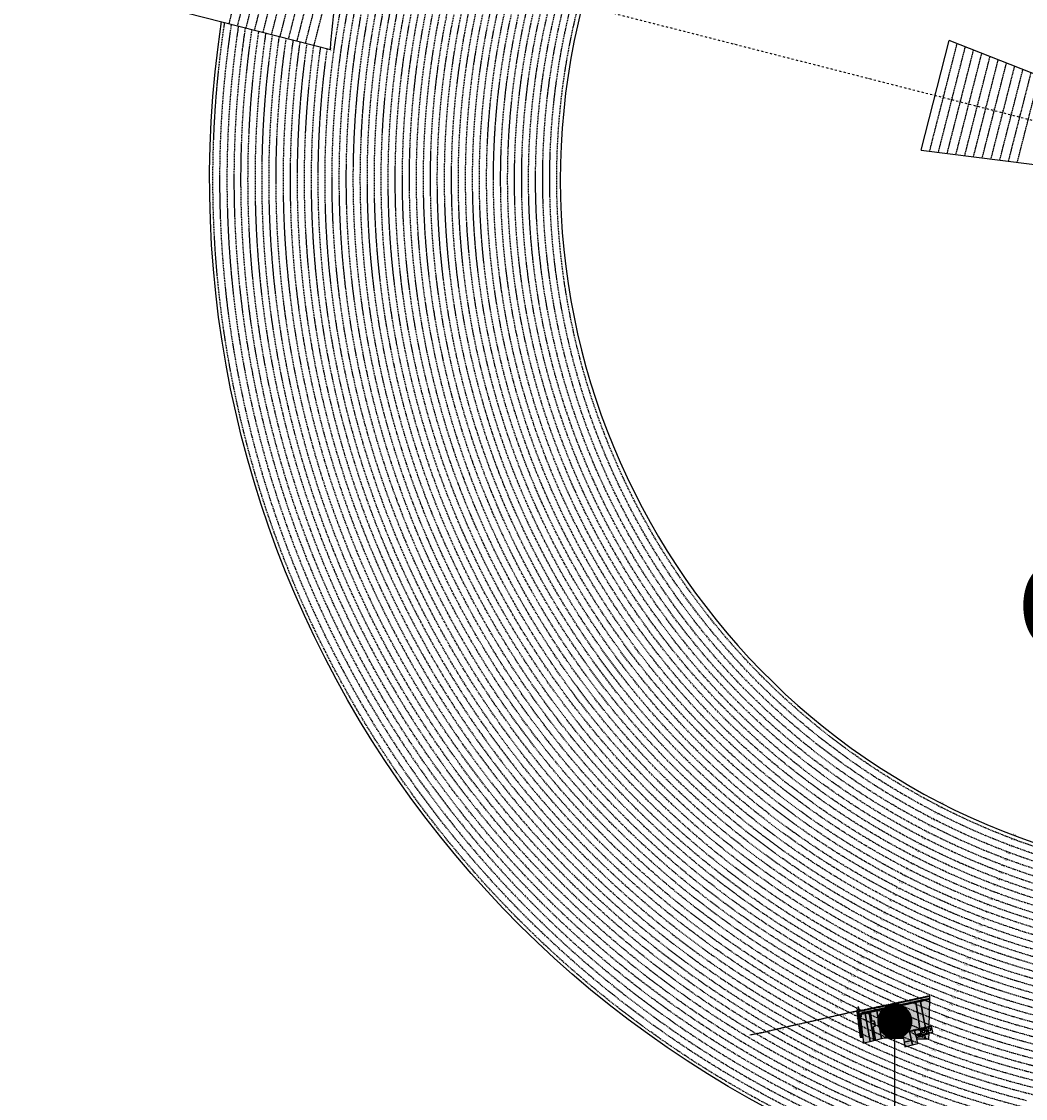
# Model space of a CAD drawing. Extents: x 1538956 to 1571595, y 5042519 to 5072519.
# Drawn here: x 1546623 to 1552347, y 5052524 to 5058662 of the extents above; entities that cross this region are included whole.
import ezdxf
from ezdxf.enums import TextEntityAlignment as Align

# ---------------------------------------------------------------- set-up
doc = ezdxf.new("R2010")
doc.units = 0
doc.header["$LTSCALE"] = 2
doc.header["$MEASUREMENT"] = 0
doc.header["$PDMODE"] = 2
doc.header["$PDSIZE"] = 5
for name, pattern in [('CONTINUA', [0]), ('FRECCETTA', [1, -1]), ('INTERNA', [0]), ('NASCOSTA2', [4.7625, 3.175, -1.5875]), ('PUNTEGGIATA', [0.15, 0.025, -0.125]), ('TRATTEGGIATA5', [0.3, 0.15, -0.15]), ('TRATTO-PUNTO', [0.4, 0.15, -0.125, 0, -0.125]), ('TRATTOPUNTO2', [12.7, 6.35, -3.175, 0, -3.175])]:
    doc.linetypes.add(name, pattern=pattern)
for name, color, linetype in [('base_cat_CONFINE', 92, 'CONTINUA'), ('base_cat_FABBRICATI', 92, 'CONTINUA'), ('base_cat_FIDUCIALI', 92, 'CONTINUA'), ('base_cat_LINEEVARIE', 92, 'CONTINUA'), ('base_cat_PARTICELLE', 92, 'CONTINUA'), ('base_cat_ret_fabbricati', 254, 'CONTINUA'), ('base_cat_ret_foglio', 71, 'Continuous'), ('base_cat_SIMBOLI', 92, 'CONTINUA'), ('base_cat_STRADE', 92, 'CONTINUA'), ('base_cat_TESTI', 9, 'CONTINUA'), ('conica', 8, 'Continuous'), ('decollo', 8, 'Continuous'), ('infrastrutture', 7, 'Continuous'), ('inviluppo', 255, 'Continuous'), ('orizzontale_i', 8, 'Continuous')]:
    doc.layers.add(name, color=color, linetype=linetype)
doc.styles.add('PC01', font='ARIAL.TTF')

# ---------------------------------------------------------------- blocks, each defined once
blk = doc.blocks.new('20', base_point=(5, 5))
at = {"layer": 'base_cat_SIMBOLI'}
blk.add_circle((5, 5), 4, dxfattribs=at)
blk.add_point((5, 5), dxfattribs=at)
blk = doc.blocks.new('9', base_point=(5, 5))
at = {"layer": 'base_cat_SIMBOLI'}
for p, q in [((2, 5), (4, 6)), ((4, 6), (6, 4)), ((6, 4), (8, 5))]:
    blk.add_line(p, q, dxfattribs=at)
blk = doc.blocks.new('4', base_point=(5, 5))
at = {"layer": 'base_cat_SIMBOLI'}
for p, q in [((0, 7), (2, 5)), ((0, 3), (2, 5)), ((2, 5), (8, 5)), ((8, 5), (10, 7)), ((8, 5), (10, 3))]:
    blk.add_line(p, q, dxfattribs=at)

msp = doc.modelspace()

# ---------------------------------------------------------------- hatches: boundary and pattern name
at = {"layer": 'base_cat_ret_fabbricati'}
h = msp.add_hatch(color=256, dxfattribs=at)
h.paths.add_polyline_path([(1551744.5, 5052882.2), (1551748.9, 5052883.4), (1551748.6, 5052884.4), (1551747.5, 5052888.2), (1551746.4, 5052892.2), (1551732.2, 5052888.4), (1551733.7, 5052883.3), (1551738.7, 5052884.6), (1551743.5, 5052885.9), (1551744, 5052884.1)])
h.paths.add_polyline_path([(1551797.2, 5052910.7), (1551796.6, 5052913.4), (1551803.7, 5052915), (1551804.3, 5052912.3), (1551808.4, 5052913.3), (1551807.4, 5052917.6), (1551808.6, 5052917.9), (1551808, 5052920.4), (1551806.9, 5052920.2), (1551805.9, 5052924.4), (1551801.8, 5052923.5), (1551801.6, 5052924.6), (1551792.4, 5052922.6), (1551793.2, 5052918.8), (1551789.7, 5052918), (1551790, 5052916.9), (1551788.8, 5052916.6), (1551789.3, 5052914.6), (1551788, 5052914.3), (1551789.2, 5052908.9)])
h.paths.add_polyline_path([(1551478.8, 5052929.3), (1551481.5, 5052929.7), (1551480.8, 5052934.4), (1551489.6, 5052935.6), (1551485.5, 5052965.8), (1551472.2, 5052964), (1551470.6, 5052963.7), (1551470.7, 5052963.4), (1551465.9, 5052962.7), (1551468.9, 5052940.7), (1551468.8, 5052940.7), (1551470.1, 5052931.3), (1551470.3, 5052931.2), (1551470.7, 5052928.3), (1551473.6, 5052928.7), (1551473.7, 5052928.6)])
h.paths.add_polyline_path([(1551771.4, 5052914.5), (1551759.7, 5052911.3), (1551760, 5052910.3), (1551757.7, 5052909.7), (1551758.7, 5052905.8), (1551757.7, 5052905.5), (1551759.8, 5052898), (1551771.1, 5052901.1), (1551770.9, 5052901.7), (1551774.2, 5052902.6), (1551772.7, 5052908), (1551773.2, 5052908.2)])
h.paths.add_polyline_path([(1551786.6, 5052929.6), (1551777.1, 5052927.5), (1551778.3, 5052922.6), (1551784.1, 5052923.9), (1551783.7, 5052925.9), (1551787.2, 5052926.7)])
h.paths.add_polyline_path([(1551737.4, 5052917.2), (1551738.4, 5052913.1), (1551746.9, 5052915.1), (1551745.5, 5052919.1), (1551744.6, 5052918.9)])
at = {"layer": 'base_cat_ret_foglio'}
msp.add_hatch(color=256, dxfattribs=at).paths.add_polyline_path([(1551405, 5052872.3), (1551409, 5052872.2), (1551415.9, 5052872.3), (1551420.2, 5052872), (1551423.4, 5052844.4), (1551420.5, 5052843.8), (1551420.9, 5052840.4), (1551424.4, 5052841.1), (1551424.7, 5052839.8), (1551461, 5052848.8), (1551483.3, 5052854.3), (1551492.7, 5052856.5), (1551527.3, 5052865.2), (1551542.5, 5052868.9), (1551557.4, 5052868.6), (1551569.7, 5052868.3), (1551580.4, 5052868), (1551583.8, 5052867.9), (1551588.8, 5052867.8), (1551635.6, 5052866.7), (1551647.5, 5052866.4), (1551651.8, 5052866.3), (1551655.5, 5052845.1), (1551659.6, 5052818.2), (1551703.9, 5052829.3), (1551733.7, 5052836.7), (1551727.3, 5052864.1), (1551778.2, 5052863.2), (1551796.8, 5052862.8), (1551797.4, 5052893.6), (1551797.5, 5052896.7), (1551819.8, 5052901.5), (1551812.1, 5052935.4), (1551798.2, 5052932.2), (1551801.9, 5053089.2), (1551802, 5053094.2), (1551802.3, 5053106), (1551802.3, 5053108), (1551754, 5053097.3), (1551515.3, 5053046.8), (1551396.8, 5053020.8), (1551385.6, 5053018.8), (1551385.8, 5053015.7), (1551390.6, 5052978.5), (1551396.1, 5052938.8)])

# ---------------------------------------------------------------- linework, layer by layer
at = {"layer": 'base_cat_CONFINE'}
msp.add_lwpolyline([(1551405, 5052872.3), (1551409, 5052872.2), (1551415.9, 5052872.3), (1551420.2, 5052872), (1551423.4, 5052844.4), (1551420.5, 5052843.8), (1551420.9, 5052840.4), (1551424.4, 5052841.1), (1551424.7, 5052839.8), (1551461, 5052848.8), (1551483.3, 5052854.3), (1551492.7, 5052856.5), (1551527.3, 5052865.2), (1551542.5, 5052868.9), (1551557.4, 5052868.6), (1551569.7, 5052868.3), (1551580.4, 5052868), (1551583.8, 5052867.9), (1551588.8, 5052867.8), (1551635.6, 5052866.7), (1551647.5, 5052866.4), (1551651.8, 5052866.3), (1551655.5, 5052845.1), (1551659.6, 5052818.2), (1551703.9, 5052829.3), (1551733.7, 5052836.7), (1551727.3, 5052864.1), (1551778.2, 5052863.2), (1551796.8, 5052862.8), (1551797.4, 5052893.6), (1551797.5, 5052896.7), (1551819.8, 5052901.5), (1551812.1, 5052935.4), (1551798.2, 5052932.2), (1551801.9, 5053089.2), (1551802, 5053094.2), (1551802.3, 5053106), (1551802.3, 5053108), (1551754, 5053097.3), (1551515.3, 5053046.8), (1551396.8, 5053020.8), (1551385.6, 5053018.8), (1551385.8, 5053015.7), (1551390.6, 5052978.5), (1551396.1, 5052938.8), (1551405, 5052872.3)], close=True, dxfattribs=at)
at = {"layer": 'base_cat_FABBRICATI'}
for points in [[(1551478.8, 5052929.3), (1551481.5, 5052929.7), (1551480.8, 5052934.4), (1551489.6, 5052935.6), (1551485.5, 5052965.8), (1551472.2, 5052964), (1551470.6, 5052963.7), (1551470.7, 5052963.4), (1551465.9, 5052962.7), (1551468.9, 5052940.7), (1551468.8, 5052940.7), (1551470.1, 5052931.3), (1551470.3, 5052931.2), (1551470.7, 5052928.3), (1551473.6, 5052928.7), (1551473.7, 5052928.6), (1551478.8, 5052929.3)], [(1551737.4, 5052917.2), (1551738.4, 5052913.1), (1551746.9, 5052915.1), (1551745.5, 5052919.1), (1551744.6, 5052918.9), (1551737.4, 5052917.2)], [(1551771.4, 5052914.5), (1551759.7, 5052911.3), (1551760, 5052910.3), (1551757.7, 5052909.7), (1551758.7, 5052905.8), (1551757.7, 5052905.5), (1551759.8, 5052898), (1551771.1, 5052901.1), (1551770.9, 5052901.7), (1551774.2, 5052902.6), (1551772.7, 5052908), (1551773.2, 5052908.2), (1551771.4, 5052914.5)], [(1551786.6, 5052929.6), (1551777.1, 5052927.5), (1551778.3, 5052922.6), (1551784.1, 5052923.9), (1551783.7, 5052925.9), (1551787.2, 5052926.7), (1551786.6, 5052929.6)], [(1551797.2, 5052910.7), (1551796.6, 5052913.4), (1551803.7, 5052915), (1551804.3, 5052912.3), (1551808.4, 5052913.3), (1551807.4, 5052917.6), (1551808.6, 5052917.9), (1551808, 5052920.4), (1551806.9, 5052920.2), (1551805.9, 5052924.4), (1551801.8, 5052923.5), (1551801.6, 5052924.6), (1551792.4, 5052922.6), (1551793.2, 5052918.8), (1551789.7, 5052918), (1551790, 5052916.9), (1551788.8, 5052916.6), (1551789.3, 5052914.6), (1551788, 5052914.3), (1551789.2, 5052908.9), (1551797.2, 5052910.7)], [(1551744.5, 5052882.2), (1551748.9, 5052883.4), (1551748.6, 5052884.4), (1551747.5, 5052888.2), (1551746.4, 5052892.2), (1551732.2, 5052888.4), (1551733.7, 5052883.3), (1551738.7, 5052884.6), (1551743.5, 5052885.9), (1551744, 5052884.1), (1551744.5, 5052882.2)]]:
    msp.add_lwpolyline(points, close=True, dxfattribs=at)
at = {"layer": 'base_cat_LINEEVARIE', "linetype": 'INTERNA'}
for points in [[(1551687.4, 5053084.4), (1551740.3, 5053095.5)], [(1551740.3, 5053095.5), (1551778, 5053104.1)], [(1551778, 5053104.1), (1551802.5, 5053109.5)], [(1551388.9, 5053025.2), (1551388, 5053042.4)], [(1551393.4, 5053047.2), (1551396.8, 5053020.8)], [(1551395.6, 5053043), (1551398.8, 5053022.4)], [(1551398.8, 5053022.4), (1551429.7, 5053029.4)], [(1551429.7, 5053029.4), (1551501.3, 5053045)], [(1551501.3, 5053045), (1551570.5, 5053059.6)], [(1551570.5, 5053059.6), (1551614.5, 5053068.9)], [(1551614.5, 5053068.9), (1551649.3, 5053076.2)], [(1551649.3, 5053076.2), (1551687.4, 5053084.4)], [(1551127.4, 5052964.9), (1551182.1, 5052977.6)], [(1551182.1, 5052977.6), (1551242, 5052991.4)], [(1551242, 5052991.4), (1551298.6, 5053004.3)], [(1551298.6, 5053004.3), (1551356.4, 5053017.3)], [(1551356.4, 5053017.3), (1551388.9, 5053025.2)], [(1551396.9, 5053019.7), (1551396.8, 5053020.8)], [(1550839.4, 5052898.5), (1550879.3, 5052907.4)], [(1550879.3, 5052907.4), (1550911.2, 5052915.2)], [(1550911.2, 5052915.2), (1550938, 5052921.2)], [(1550938, 5052921.2), (1550967.1, 5052928.3)], [(1550967.1, 5052928.3), (1551006.2, 5052937.1)], [(1551006.2, 5052937.1), (1551042.2, 5052945.5)], [(1551042.2, 5052945.5), (1551081.3, 5052954)], [(1551081.3, 5052954), (1551097.4, 5052958.4)], [(1551097.4, 5052958.4), (1551127.4, 5052964.9)], [(1550775.8, 5052886), (1550795.3, 5052889.5)], [(1550795.3, 5052889.5), (1550815.1, 5052893.2)], [(1550815.1, 5052893.2), (1550839.4, 5052898.5)]]:
    msp.add_lwpolyline(points, dxfattribs=at)
at = {"layer": 'base_cat_LINEEVARIE', "linetype": 'TRATTO-PUNTO'}
for points in [[(1551756.5, 5053098.3), (1551697.7, 5053086)], [(1551802.1, 5053108.6), (1551756.5, 5053098.3)], [(1551435.8, 5053030.3), (1551397.9, 5053021.5)], [(1551476.8, 5053038.8), (1551435.8, 5053030.3)], [(1551519, 5053048.1), (1551476.8, 5053038.8)], [(1551572.7, 5053059.5), (1551519, 5053048.1)], [(1551623, 5053070.1), (1551572.7, 5053059.5)], [(1551697.7, 5053086), (1551623, 5053070.1)], [(1551186.7, 5052976.2), (1551146.6, 5052966.6)], [(1551214.5, 5052982.1), (1551186.7, 5052976.2)], [(1551247.4, 5052990.3), (1551214.5, 5052982.1)], [(1551283.7, 5052998.1), (1551247.4, 5052990.3)], [(1551319.9, 5053006.3), (1551283.7, 5052998.1)], [(1551351, 5053013.5), (1551319.9, 5053006.3)], [(1551396.2, 5053021.5), (1551351, 5053013.5)], [(1550893.3, 5052909.6), (1550849.4, 5052899.8)], [(1550960.6, 5052925.3), (1550893.3, 5052909.6)], [(1551015.3, 5052937.4), (1550960.6, 5052925.3)], [(1551076.6, 5052951.2), (1551015.3, 5052937.4)], [(1551112, 5052959.1), (1551076.6, 5052951.2)], [(1551146.6, 5052966.6), (1551112, 5052959.1)], [(1550849.4, 5052899.8), (1550783.4, 5052885.7)]]:
    msp.add_lwpolyline(points, dxfattribs=at)
at = {"layer": 'base_cat_LINEEVARIE', "linetype": 'TRATTEGGIATA5'}
for points in [[(1551733.8, 5052918.9), (1551646.5, 5052897.6)], [(1551798.2, 5052933.6), (1551733.8, 5052918.9)], [(1551744, 5052884.1), (1551739.3, 5052882.8), (1551738.7, 5052884.6)], [(1551748.6, 5052884.4), (1551749.8, 5052884.8), (1551748.7, 5052888.5), (1551747.5, 5052888.2)]]:
    msp.add_lwpolyline(points, dxfattribs=at)
at = {"layer": 'base_cat_LINEEVARIE', "linetype": 'PUNTEGGIATA'}
for points in [[(1551756, 5052916), (1551747.3, 5052913.6)], [(1551747.3, 5052913.6), (1551749.8, 5052904.8)], [(1551749.8, 5052904.8), (1551754.9, 5052906.2)], [(1551754.3, 5052908.5), (1551756.5, 5052909.1)], [(1551754.9, 5052906.2), (1551754.3, 5052908.5)], [(1551755.7, 5052911.8), (1551757.1, 5052912.2)], [(1551756.5, 5052909.1), (1551755.7, 5052911.8)], [(1551757.1, 5052912.2), (1551756, 5052916)], [(1551756.8, 5052921.9), (1551773.8, 5052926.6)], [(1551758.2, 5052916.6), (1551756.8, 5052921.9)], [(1551775.2, 5052921.3), (1551758.2, 5052916.6)], [(1551773.8, 5052926.6), (1551775.2, 5052921.3)], [(1551743.9, 5052875.7), (1551738.3, 5052874.3), (1551735.8, 5052882.9), (1551733.1, 5052882.2), (1551731.1, 5052889.1), (1551747.1, 5052893.4), (1551750.1, 5052882.8), (1551745, 5052881.4), (1551745.7, 5052879.1), (1551743, 5052878.4), (1551743.9, 5052875.7)]]:
    msp.add_lwpolyline(points, dxfattribs=at)
at = {"layer": 'base_cat_LINEEVARIE'}
for points in [[(1551752.8, 5052917.7), (1551756, 5052915.8)], [(1551754.3, 5052913.3), (1551756, 5052915.8)], [(1551756, 5052915.8), (1551754.3, 5052913.3)], [(1551756, 5052915.8), (1551763.6, 5052919)], [(1551764.5, 5052922.1), (1551763.6, 5052919)], [(1551763.6, 5052919), (1551764.5, 5052922.1)], [(1551763.6, 5052919), (1551766.9, 5052918.2)]]:
    msp.add_lwpolyline(points, dxfattribs=at)
at = {"layer": 'base_cat_PARTICELLE', "linetype": 'FRECCETTA'}
for p, q in [((1551392, 5052980.9), (1551386.7, 5052978.5)), ((1551477.8, 5052947.4), (1551491.7, 5052956.6)), ((1551566.1, 5052869.7), (1551567.7, 5052864.5)), ((1551580.3, 5052871.3), (1551576, 5052872.4)), ((1551791.4, 5052893.8), (1551791.7, 5052896.8))]:
    msp.add_line(p, q, dxfattribs=at)
at = {"layer": 'base_cat_PARTICELLE'}
for points in [[(1551802.3, 5053106), (1551757.3, 5053096.7), (1551714.5, 5053087.3), (1551667.6, 5053077.5), (1551621.6, 5053067.7), (1551623.3, 5053056), (1551694.8, 5053071.4), (1551753.9, 5053083.6), (1551802, 5053094.2), (1551802.3, 5053106)], [(1551623.3, 5053056), (1551621.6, 5053067.7), (1551568.5, 5053056.6), (1551514.1, 5053044.5), (1551490.4, 5053039.6), (1551464.7, 5053033.8), (1551447.6, 5053030.5), (1551396.9, 5053019.7), (1551399.9, 5052997.8), (1551404.5, 5053003.8), (1551406.8, 5053006.2), (1551409.3, 5053008.2), (1551412.9, 5053010.5), (1551416, 5053011.5), (1551433.6, 5053015.3), (1551495.8, 5053028.6), (1551547.8, 5053039.6), (1551623.3, 5053056)], [(1551542.5, 5052868.9), (1551578.1, 5052877.7), (1551581.4, 5052878.5), (1551586.4, 5052879.7), (1551638.1, 5052892.5), (1551642.5, 5052893.6), (1551647, 5052894.7), (1551623.9, 5053050.3), (1551499.1, 5053022.9), (1551527.3, 5052865.2), (1551542.5, 5052868.9)], [(1551744.6, 5052918.9), (1551732.8, 5053001.4), (1551722.1, 5053071.8), (1551674.2, 5053061.3), (1551623.9, 5053050.3), (1551647, 5052894.7), (1551685.9, 5052904.7), (1551714.6, 5052911.6), (1551737.4, 5052917.2), (1551744.6, 5052918.9)], [(1551748.8, 5053077.2), (1551722.1, 5053071.8), (1551732.8, 5053001.4), (1551744.6, 5052918.9), (1551745.5, 5052919.1), (1551746.9, 5052915.1), (1551745.7, 5052919.6), (1551754.3, 5052921.7), (1551777.1, 5052927.5), (1551764.7, 5052992.1), (1551748.8, 5053077.2)], [(1551801.9, 5053089.2), (1551770.6, 5053081.8), (1551748.8, 5053077.2), (1551764.7, 5052992.1), (1551777.1, 5052927.5), (1551786.6, 5052929.6), (1551798.2, 5052932.2), (1551801.9, 5053089.2)], [(1551385.8, 5053015.7), (1551390.6, 5052978.5), (1551396.1, 5052938.8), (1551399.5, 5052940.2), (1551394.6, 5052978.4), (1551391, 5053005.8), (1551390, 5053012), (1551388.4, 5053015.6), (1551386.5, 5053015.8), (1551385.8, 5053015.7)], [(1551461, 5052848.8), (1551433.9, 5053008.3), (1551415.1, 5053003.8), (1551412.2, 5053001.5), (1551410.3, 5052999.2), (1551408.5, 5052995.8), (1551406.8, 5052992.1), (1551407.5, 5052978.9), (1551420.2, 5052872), (1551423.4, 5052844.4), (1551420.5, 5052843.8), (1551420.9, 5052840.4), (1551424.4, 5052841.1), (1551424.7, 5052839.8), (1551461, 5052848.8)], [(1551483.3, 5052854.3), (1551455.4, 5053013.4), (1551442.1, 5053010.4), (1551433.9, 5053008.3), (1551461, 5052848.8), (1551483.3, 5052854.3)], [(1551492.7, 5052856.5), (1551478.8, 5052929.3), (1551473.7, 5052928.6), (1551473.6, 5052928.7), (1551470.7, 5052928.3), (1551470.3, 5052931.2), (1551470.1, 5052931.3), (1551468.8, 5052940.7), (1551468.9, 5052940.7), (1551465.9, 5052962.7), (1551470.7, 5052963.4), (1551470.6, 5052963.7), (1551472.2, 5052964), (1551462.5, 5053015), (1551455.4, 5053013.4), (1551483.3, 5052854.3), (1551492.7, 5052856.5)], [(1551527.3, 5052865.2), (1551499.1, 5053022.9), (1551462.5, 5053015), (1551472.2, 5052964), (1551485.5, 5052965.8), (1551489.6, 5052935.6), (1551480.8, 5052934.4), (1551481.5, 5052929.7), (1551478.8, 5052929.3), (1551492.7, 5052856.5), (1551527.3, 5052865.2)], [(1551409, 5052872.2), (1551399.5, 5052940.2), (1551396.1, 5052938.8), (1551405, 5052872.3), (1551409, 5052872.2)], [(1551478.8, 5052929.3), (1551481.5, 5052929.7), (1551480.8, 5052934.4), (1551489.6, 5052935.6), (1551485.5, 5052965.8), (1551472.2, 5052964), (1551470.6, 5052963.7), (1551470.7, 5052963.4), (1551465.9, 5052962.7), (1551468.9, 5052940.7), (1551468.8, 5052940.7), (1551470.1, 5052931.3), (1551470.3, 5052931.2), (1551470.7, 5052928.3), (1551473.6, 5052928.7), (1551473.7, 5052928.6), (1551478.8, 5052929.3)], [(1551727.3, 5052864.1), (1551725.4, 5052871.1), (1551721.2, 5052887), (1551714.6, 5052911.6), (1551685.9, 5052904.7), (1551697.5, 5052854.9), (1551703.9, 5052829.3), (1551733.7, 5052836.7), (1551727.3, 5052864.1)], [(1551714.6, 5052911.6), (1551721.2, 5052887), (1551752.2, 5052895.4), (1551746.9, 5052915.1), (1551745.5, 5052919.1), (1551744.6, 5052918.9), (1551737.4, 5052917.2), (1551714.6, 5052911.6)], [(1551758.8, 5052887.2), (1551758.9, 5052887.3), (1551785.5, 5052894.1), (1551778.3, 5052922.6), (1551777.1, 5052927.5), (1551754.3, 5052921.7), (1551745.7, 5052919.6), (1551746.9, 5052915.1), (1551752.2, 5052895.4), (1551754.7, 5052886), (1551758.8, 5052887.2)], [(1551798.2, 5052932.2), (1551786.6, 5052929.6), (1551777.1, 5052927.5), (1551778.3, 5052922.6), (1551785.5, 5052894.1), (1551797.5, 5052896.7), (1551819.8, 5052901.5), (1551812.1, 5052935.4), (1551798.2, 5052932.2)], [(1551580.4, 5052868), (1551578.1, 5052877.7), (1551542.5, 5052868.9), (1551557.4, 5052868.6), (1551568.1, 5052872.1), (1551569.7, 5052868.3), (1551580.4, 5052868)], [(1551569.7, 5052868.3), (1551568.1, 5052872.1), (1551557.4, 5052868.6), (1551569.7, 5052868.3)], [(1551583.8, 5052867.9), (1551581.4, 5052878.5), (1551578.1, 5052877.7), (1551580.4, 5052868), (1551583.8, 5052867.9)], [(1551588.8, 5052867.8), (1551586.4, 5052879.7), (1551581.4, 5052878.5), (1551583.8, 5052867.9), (1551588.8, 5052867.8)], [(1551635.6, 5052866.7), (1551642.9, 5052868.7), (1551638.1, 5052892.5), (1551586.4, 5052879.7), (1551588.8, 5052867.8), (1551635.6, 5052866.7)], [(1551647.5, 5052866.4), (1551646.9, 5052869.7), (1551642.9, 5052868.7), (1551635.6, 5052866.7), (1551647.5, 5052866.4)], [(1551642.5, 5052893.6), (1551638.1, 5052892.5), (1551642.9, 5052868.7), (1551646.9, 5052869.7), (1551642.5, 5052893.6)], [(1551651.8, 5052866.3), (1551647, 5052894.7), (1551642.5, 5052893.6), (1551646.9, 5052869.7), (1551647.5, 5052866.4), (1551651.8, 5052866.3)], [(1551655.5, 5052845.1), (1551697.5, 5052854.9), (1551685.9, 5052904.7), (1551647, 5052894.7), (1551651.8, 5052866.3), (1551655.5, 5052845.1)], [(1551703.9, 5052829.3), (1551697.5, 5052854.9), (1551655.5, 5052845.1), (1551659.6, 5052818.2), (1551703.9, 5052829.3)], [(1551760.8, 5052879.6), (1551759.8, 5052883.7), (1551758.8, 5052887.2), (1551754.7, 5052886), (1551752.2, 5052895.4), (1551721.2, 5052887), (1551725.4, 5052871.1), (1551760.8, 5052879.6)], [(1551778.2, 5052863.2), (1551773.2, 5052882.6), (1551760.8, 5052879.6), (1551725.4, 5052871.1), (1551727.3, 5052864.1), (1551778.2, 5052863.2)], [(1551786.4, 5052890.9), (1551785.5, 5052894.1), (1551758.9, 5052887.3), (1551758.8, 5052887.2), (1551759.8, 5052883.7), (1551772, 5052887.3), (1551786.4, 5052890.9)], [(1551759.8, 5052883.7), (1551760.8, 5052879.6), (1551773.2, 5052882.6), (1551772, 5052887.3), (1551759.8, 5052883.7)], [(1551797.4, 5052893.6), (1551786.4, 5052890.9), (1551772, 5052887.3), (1551773.2, 5052882.6), (1551778.2, 5052863.2), (1551796.8, 5052862.8), (1551797.4, 5052893.6)], [(1551797.5, 5052896.7), (1551785.5, 5052894.1), (1551786.4, 5052890.9), (1551797.4, 5052893.6), (1551797.5, 5052896.7)]]:
    msp.add_lwpolyline(points, close=True, dxfattribs=at)
at = {"layer": 'base_cat_ret_foglio', "color": 92}
msp.add_line((1551602.6, 5050677.5), (1551602.6, 5052963.2), dxfattribs=at)
at = {"layer": 'base_cat_ret_foglio', "color": 92, "const_width": 100}
msp.add_lwpolyline([(1551552.6, 5052963.2, 1), (1551652.6, 5052963.2, 1)], format="xyb", close=True, dxfattribs=at)
at = {"layer": 'base_cat_STRADE'}
for points in [[(1551396.8, 5053020.8), (1551385.6, 5053018.8), (1551385.8, 5053015.7), (1551386.5, 5053015.8), (1551388.4, 5053015.6), (1551390, 5053012), (1551391, 5053005.8), (1551394.6, 5052978.4), (1551399.5, 5052940.2), (1551409, 5052872.2), (1551415.9, 5052872.3), (1551413.3, 5052894.9), (1551408.7, 5052927.6), (1551399.9, 5052997.8), (1551396.9, 5053019.7), (1551447.6, 5053030.5), (1551464.7, 5053033.8), (1551490.4, 5053039.6), (1551514.1, 5053044.5), (1551568.5, 5053056.6), (1551621.6, 5053067.7), (1551667.6, 5053077.5), (1551714.5, 5053087.3), (1551757.3, 5053096.7), (1551802.3, 5053106), (1551802.3, 5053108), (1551754, 5053097.3), (1551515.3, 5053046.8), (1551396.8, 5053020.8)], [(1551420.2, 5052872), (1551407.5, 5052978.9), (1551406.8, 5052992.1), (1551408.5, 5052995.8), (1551410.3, 5052999.2), (1551412.2, 5053001.5), (1551415.1, 5053003.8), (1551433.9, 5053008.3), (1551442.1, 5053010.4), (1551455.4, 5053013.4), (1551462.5, 5053015), (1551499.1, 5053022.9), (1551623.9, 5053050.3), (1551674.2, 5053061.3), (1551722.1, 5053071.8), (1551748.8, 5053077.2), (1551770.6, 5053081.8), (1551801.9, 5053089.2), (1551802, 5053094.2), (1551753.9, 5053083.6), (1551694.8, 5053071.4), (1551623.3, 5053056), (1551547.8, 5053039.6), (1551495.8, 5053028.6), (1551433.6, 5053015.3), (1551416, 5053011.5), (1551412.9, 5053010.5), (1551409.3, 5053008.2), (1551406.8, 5053006.2), (1551404.5, 5053003.8), (1551399.9, 5052997.8), (1551408.7, 5052927.6), (1551413.3, 5052894.9), (1551415.9, 5052872.3), (1551420.2, 5052872)]]:
    msp.add_lwpolyline(points, close=True, dxfattribs=at)
at = {"layer": 'conica', "linetype": 'NASCOSTA2', "flags": 128}
for points in [[(1561531.8, 5055143.4, -0.381612), (1555216.2, 5051863.6), (1552373.8, 5052589.8, -1), (1555017.9, 5062939.4), (1557860.4, 5062213.2, -0.381368), (1561829.5, 5056310.5, -0.381368)], [(1561453.8, 5055163.3, -0.38112), (1555236, 5051941.1), (1552393.6, 5052667.3, -1.000001), (1554998.1, 5062861.9), (1557840.6, 5062135.7, -0.38112), (1561750.8, 5056325.9, -0.38112)], [(1561414.8, 5055173.3, -0.380868), (1555245.9, 5051979.9), (1552403.5, 5052706.1, -1.000001), (1554988.2, 5062823.1), (1557830.7, 5062096.9, -0.380868), (1561711.8, 5056335.9, -0.380868)], [(1561375.8, 5055183.2, -0.380612), (1555255.8, 5052018.6), (1552413.4, 5052744.8, -1.000001), (1554978.3, 5062784.4), (1557820.8, 5062058.2, -0.380612), (1561672.8, 5056345.9, -0.380612)], [(1561336.7, 5055193.2, -0.380353), (1555265.7, 5052057.4), (1552423.3, 5052783.6, -1.000001), (1554968.4, 5062745.6), (1557810.9, 5062019.4, -0.380353), (1561633.8, 5056355.8, -0.380353)], [(1561297.7, 5055203.2, -0.380089), (1555275.6, 5052096.1), (1552433.2, 5052822.3, -1.000001), (1554958.5, 5062706.8), (1557801, 5061980.6, -0.380089), (1561594.7, 5056365.8)], [(1561985.6, 5054568.8, -0.363694), (1555057.8, 5051243.5), (1552215.3, 5051969.7, -0.385079), (1547781.7, 5058656.3, -0.383658)], [(1561948.8, 5054584.3, -0.363643), (1555067.7, 5051282.3), (1552225.2, 5052008.5, -0.384884), (1547820.6, 5058646.3, -0.384884)], [(1561838.1, 5054631, -0.363487), (1555097.4, 5051398.5), (1552254.9, 5052124.7, -0.384283), (1547937.5, 5058616.5, -0.383658)], [(1561801.3, 5054646.5, -0.363433), (1555107.3, 5051437.3), (1552264.8, 5052163.5, -0.384078), (1547976.5, 5058606.5, -0.383658)], [(1561690.6, 5054693.2, -0.363268), (1555137, 5051553.6), (1552294.5, 5052279.8, -0.383443), (1548093.4, 5058576.7, -0.383443)], [(1561653.8, 5054708.7, -0.363211), (1555146.9, 5051592.3), (1552304.4, 5052318.5, -0.383226), (1548132.4, 5058566.7, -0.383226)], [(1561570.8, 5055133.4, -0.381853), (1555206.3, 5051824.8), (1552363.9, 5052551, -0.381853), (1548366.3, 5058506.9, -0.381853)]]:
    msp.add_lwpolyline(points, format="xyb", dxfattribs=at)
at = {"layer": 'conica', "color": 255, "linetype": 'NASCOSTA2', "flags": 128}
for points in [[(1561492.8, 5055153.3, -0.381368), (1555226.1, 5051902.4), (1552383.7, 5052628.6, -1), (1555008, 5062900.6), (1557850.5, 5062174.4, -0.381368), (1561789.8, 5056316)], [(1561727.5, 5054677.6, -0.363324), (1555127.1, 5051514.8), (1552284.6, 5052241, -0.383658), (1548054.4, 5058586.6)]]:
    msp.add_lwpolyline(points, format="xyb", dxfattribs=at)
at = {"layer": 'conica', "linetype": 'NASCOSTA2', "flags": 128}
for points in [[(1554948.6, 5062668.1), (1557791, 5061941.9, -1), (1555285.5, 5052134.9), (1552443.1, 5052861.1, -1.000001)], [(1554938.7, 5062629.3), (1557781.1, 5061903.1, -1), (1555295.4, 5052173.6), (1552453, 5052899.8, -1)], [(1554928.8, 5062590.6), (1557771.2, 5061864.4, -1), (1555305.3, 5052212.4), (1552462.9, 5052938.6, -1)], [(1554918.9, 5062551.8), (1557761.3, 5061825.6, -1), (1555315.2, 5052251.2), (1552472.8, 5052977.4, -1)], [(1554899.1, 5062474.3), (1557741.5, 5061748.1, -1.000001), (1555335, 5052328.7), (1552492.6, 5053054.9, -1.000001)], [(1554889.2, 5062435.6), (1557731.6, 5061709.4, -1.000001), (1555344.9, 5052367.4), (1552502.5, 5053093.6, -1.000001)], [(1554879.3, 5062396.8), (1557721.7, 5061670.6, -1), (1555354.8, 5052406.2), (1552512.4, 5053132.4, -1.000001)], [(1554869.4, 5062358), (1557711.8, 5061631.8, -1), (1555364.7, 5052444.9), (1552522.3, 5053171.1, -1.000001)], [(1554859.5, 5062319.3), (1557701.9, 5061593.1, -1), (1555374.6, 5052483.7), (1552532.2, 5053209.9, -1)], [(1554849.6, 5062280.5), (1557692, 5061554.3, -1), (1555384.5, 5052522.4), (1552542.1, 5053248.6, -1.000001)], [(1554839.7, 5062241.8), (1557682.1, 5061515.6, -1), (1555394.4, 5052561.2), (1552552, 5053287.4, -1.000001)], [(1554829.8, 5062203), (1557672.2, 5061476.8, -1), (1555404.3, 5052599.9), (1552561.9, 5053326.2, -1)], [(1554819.9, 5062164.3), (1557662.3, 5061438.1, -1), (1555414.2, 5052638.7), (1552571.8, 5053364.9, -1.000001)], [(1554800.1, 5062086.8), (1557642.5, 5061360.6, -1.000001), (1555434, 5052716.2), (1552591.6, 5053442.4, -1)], [(1554790.2, 5062048), (1557632.6, 5061321.8, -1.000001), (1555443.9, 5052755), (1552601.5, 5053481.2, -1.000001)], [(1554780.3, 5062009.2), (1557622.7, 5061283, -1.000001), (1555453.8, 5052793.7), (1552611.4, 5053519.9, -1)], [(1554770.4, 5061970.5), (1557612.8, 5061244.3, -1.000001), (1555463.7, 5052832.5), (1552621.3, 5053558.7, -1.000001)], [(1554760.5, 5061931.7), (1557602.9, 5061205.5, -1.000001), (1555473.6, 5052871.2), (1552631.2, 5053597.4, -1)], [(1554750.6, 5061893), (1557593, 5061166.8, -1), (1555483.5, 5052910), (1552641.1, 5053636.2, -1)], [(1554740.7, 5061854.2), (1557583.1, 5061128, -1.000001), (1555493.4, 5052948.7), (1552651, 5053674.9, -1)], [(1554730.8, 5061815.5), (1557573.2, 5061089.3, -1.000001), (1555503.3, 5052987.5), (1552660.9, 5053713.7, -1)], [(1554720.9, 5061776.7), (1557563.3, 5061050.5, -1.000001), (1555513.2, 5053026.3), (1552670.8, 5053752.5, -1)], [(1554701.1, 5061699.2), (1557543.5, 5060973, -1), (1555533.1, 5053103.8), (1552690.6, 5053830, -1.000001)], [(1554691.2, 5061660.5), (1557533.6, 5060934.3, -1), (1555543, 5053142.5), (1552700.5, 5053868.7, -1.000001)]]:
    msp.add_lwpolyline(points, format="xyb", close=True, dxfattribs=at)
at = {"layer": 'conica', "color": 255, "linetype": 'NASCOSTA2', "flags": 128}
for points in [[(1554909, 5062513.1), (1557751.4, 5061786.9, -1), (1555325.1, 5052289.9), (1552482.7, 5053016.1, -1.000001)], [(1554810, 5062125.5), (1557652.4, 5061399.3, -1), (1555424.1, 5052677.5), (1552581.7, 5053403.7, -1.000001)], [(1554711, 5061738), (1557553.4, 5061011.8, -1.000001), (1555523.2, 5053065), (1552680.7, 5053791.2, -1.000001)]]:
    msp.add_lwpolyline(points, format="xyb", close=True, dxfattribs=at)
at = {"layer": 'conica', "linetype": 'NASCOSTA2'}
for radius, start, end in [(5901, 171.50419, 255.66843), (5861, 171.54416, 255.66843), (5741, 171.66743, 255.66843), (5581, 171.84007, 255.66841), (5541, 171.8848, 255.66841), (5501, 171.93018, 255.66841), (5461, 171.97623, 255.66841), (5421, 172.02296, 255.66841)]:
    msp.add_arc((1553695.8, 5057764.6), radius, start, end, dxfattribs=at)
at = {"layer": 'decollo', "linetype": 'NASCOSTA2', "ltscale": 0.5}
for p, q in [((1547806.7, 5058649.9), (1548103.7, 5059812.6)), ((1547855.1, 5058637.5), (1548152.2, 5059800.2)), ((1547903.6, 5058625.1), (1548200.6, 5059787.8)), ((1547952, 5058612.8), (1548249.1, 5059775.4)), ((1548000.5, 5058600.4), (1548297.5, 5059763)), ((1548048.9, 5058588), (1548346, 5059750.7)), ((1548097.4, 5058575.6), (1548394.4, 5059738.3)), ((1548145.8, 5058563.3), (1548442.8, 5059725.9)), ((1548194.3, 5058550.9), (1548491.3, 5059713.5)), ((1548242.7, 5058538.5), (1548539.7, 5059701.2)), ((1548291.1, 5058526.1), (1548588.2, 5059688.8)), ((1551800.7, 5057921.7), (1551957.6, 5058535.7)), ((1551850.7, 5057915.4), (1552004.5, 5058517.3)), ((1551900.7, 5057909.1), (1552051.4, 5058498.9)), ((1551950.7, 5057902.7), (1552098.3, 5058480.4)), ((1552000.7, 5057896.4), (1552145.2, 5058462)), ((1552050.7, 5057890.1), (1552192.1, 5058443.6)), ((1552100.7, 5057883.8), (1552239, 5058425.1)), ((1552150.7, 5057877.5), (1552285.9, 5058406.7)), ((1552200.7, 5057871.1), (1552332.8, 5058388.3)), ((1552250.7, 5057864.8), (1552379.7, 5058369.8)), ((1552300.7, 5057858.5), (1552426.6, 5058351.4))]:
    msp.add_line(p, q, dxfattribs=at)
at = {"layer": 'infrastrutture', "color": 8, "linetype": 'TRATTOPUNTO2'}
msp.add_line((1539104.5, 5061492.4), (1571136.4, 5053308.8), dxfattribs=at)
at = {"layer": 'inviluppo'}
msp.add_line((1551753.3, 5057927.7), (1551913.1, 5058553.2), dxfattribs=at).dxf.unprotected_set("ltscale", 0)
msp.add_lwpolyline([(1557528.4, 5060913.9), (1554686, 5061640.1, 1), (1552705.7, 5053889.1), (1555548.2, 5053162.9, 1)], format="xyb", close=True, dxfattribs=at).dxf.unprotected_set("ltscale", 0)
for points in [[(1548681.3, 5059665), (1547137.3, 5060059.5), (1546840.2, 5058896.8), (1548384.3, 5058502.3, -0.093599), (1548681.3, 5059665)], [(1562003.1, 5054561.4, -0.363718), (1555053.1, 5051225.1), (1552210.6, 5051951.3, -0.38517), (1547763.2, 5058661, -0.38517)]]:
    msp.add_lwpolyline(points, format="xyb", dxfattribs=at).dxf.unprotected_set("ltscale", 0)
msp.add_lwpolyline([(1551753.3, 5057927.7), (1553615.4, 5057692.2), (1553660, 5057866.6), (1551913.1, 5058553.2)], dxfattribs=at).dxf.unprotected_set("ltscale", 0)

# ---------------------------------------------------------------- block references
at = {"layer": 'base_cat_FIDUCIALI'}
for p in [(1551406.8, 5052992.1), (1551685.9, 5052904.7)]:
    msp.add_blockref('20', p, dxfattribs=at)
at = {"layer": 'base_cat_SIMBOLI'}
for name, p, rotation in [('9', (1551742.7, 5052914.1), 284.593), ('9', (1551765.6, 5052912.9), 286.37), ('9', (1551781.2, 5052923.2), 283.676), ('9', (1551797, 5052923.6), 283.676), ('4', (1551732.9, 5052885.8), 15.7), ('9', (1551739.3, 5052890.3), 285.125)]:
    msp.add_blockref(name, p, dxfattribs=dict(at, rotation=rotation))

# ---------------------------------------------------------------- texts
at = {"layer": 'base_cat_FIDUCIALI'}
for s, p in [('2', (1551406.8, 5052992.1)), ('1', (1551685.9, 5052904.7))]:
    msp.add_text(s, height=4, dxfattribs=at).set_placement(p)
at = {"layer": 'base_cat_PARTICELLE', "color": 9}
for s, height, p in [('147', 3.6, (1551499.8, 5053034.7)), ('447', 3.6, (1551716.8, 5053081.1)), ('924', 3.6, (1551681.4, 5052987)), ('1654', 3.6, (1551742.1, 5052996.9)), ('1472', 3.6, (1551775.7, 5053004.7)), ('60', 2.4, (1551431.6, 5052922.6)), ('1994', 2.4, (1551453.7, 5052935.1)), ('2253', 2.4, (1551477.8, 5052947.4)), ('2252', 2.4, (1551498.9, 5052939.8)), ('1997', 2.4, (1551574, 5052958.4)), ('820', 2.4, (1551732.1, 5052906.3)), ('821', 2.4, (1551798.5, 5052916.8)), ('X10', 2.4, (1551566.1, 5052869.7)), ('X5', 2.4, (1551570.9, 5052871.4)), ('X7', 2.4, (1551580.3, 5052871.3)), ('X8', 2.4, (1551583.8, 5052873.1)), ('778', 3.6, (1551611.1, 5052875.8)), ('X2', 2.4, (1551646.4, 5052868.3)), ('772', 3.6, (1551666.7, 5052874.3)), ('1185', 3.6, (1551701.7, 5052868.2)), ('835', 3.6, (1551748.6, 5052869.4)), ('X11', 2.4, (1551764.7, 5052882)), ('834', 2.4, (1551769.1, 5052895.9)), ('1567', 2.4, (1551773.9, 5052888.4)), ('X4', 2.4, (1551784.8, 5052875.9)), ('X3', 2.4, (1551791.4, 5052893.8)), ('1464', 3.6, (1551670.5, 5052834.2))]:
    msp.add_text(s, height=height, dxfattribs=at).set_placement(p)
for s, rotation, p in [('125', 274.41, (1551392, 5052980.9)), ('786', 277.676, (1551400.5, 5052911.8)), ('2250', 101.536, (1551481.8, 5052894.6)), ('1550', 278.765, (1551640.7, 5052885.7)), ('7784', 280.655, (1551645.2, 5052885.2)), ('2736', 13.351, (1551727.2, 5052876.4))]:
    msp.add_text(s, height=2.4, rotation=rotation, dxfattribs=at).set_placement(p)
at = {"layer": 'base_cat_ret_foglio', "color": 7, "insert": (1554573.8, 5055266.3), "char_height": 500, "width": 12089.506, "attachment_point": 5, "style": 'PC01'}
msp.add_mtext('SUPERFICIE\\PORIZZONTALE\\PINTERNA', dxfattribs=at)
at = {"layer": 'base_cat_STRADE'}
for p in [(1551397, 5052990.1), (1551404.5, 5052983.1)]:
    msp.add_text('STRADA', height=2, dxfattribs=at).set_placement(p)
at = {"layer": 'base_cat_TESTI'}
for s, rotation, p in [('POLLAROLI', 13.236, (1551289.8, 5052986.8)), ('STRADA', 13.007, (1550944.5, 5052908.9)), ('DEI', 12.893, (1551103.4, 5052945)), ('STRADA', 277.618, (1551398.1, 5052964.8))]:
    msp.add_text(s, height=5, rotation=rotation, dxfattribs=at).set_placement(p)
at = {"layer": 'conica', "char_height": 6, "width": 250, "attachment_point": 8, "style": 'PC01'}
for s, insert, rotation in [('{\\fArial|b0|i0|c238|p34;2}78.00', (1551841, 5054149.7), 152.83809), ('{\\fArial|b0|i0|c238|p34;2}76.00', (1551859.3, 5054185.2), 152.83809), ('282.00', (1551804.5, 5054078.5), 152.83809), ('{\\fArial|b0|i0|c238|p34;2}80.00', (1551822.8, 5054114.1), 152.83809), ('{\\fArial|b0|i0|c238|p34;2}86.00', (1551768, 5054007.3), 152.83809), ('{\\fArial|b0|i0|c238|p34;2}84.00', (1551786.3, 5054042.9), 152.83809), ('{\\fArial|b0|i0|c238|p34;2}88.00', (1551749.7, 5053971.7), 152.83809), ('{\\fArial|b0|i0|c238|p34;2}78.00', (1552263.4, 5053962.4), 159.35709), ('{\\fArial|b0|i0|c238|p34;2}76.00', (1552277.6, 5053999.9), 159.35709), ('{\\fArial|b0|i0|c238|p34;2}92.00', (1551713.2, 5053900.5), 152.83809), ('{\\fArial|b0|i0|c238|p34;2}90.00', (1551731.5, 5053936.1), 152.83809), ('282.00', (1552235.2, 5053887.6), 159.35709), ('{\\fArial|b0|i0|c238|p34;2}80.00', (1552249.3, 5053925), 159.35709), ('{\\fArial|b0|i0|c238|p34;2}96.00', (1551676.7, 5053829.4), 152.83809), ('{\\fArial|b0|i0|c238|p34;2}94.00', (1551695, 5053864.9), 152.83809), ('{\\fArial|b0|i0|c238|p34;2}84.00', (1552221.1, 5053850.2), 159.35709), ('{\\fArial|b0|i0|c238|p34;2}98.00', (1551658.4, 5053793.8), 152.83809), ('{\\fArial|b0|i0|c238|p34;2}88.00', (1552192.9, 5053775.3), 159.35709), ('{\\fArial|b0|i0|c238|p34;2}86.00', (1552207, 5053812.7), 159.35709), ('302.00', (1551621.9, 5053722.6), 152.83809), ('300.00', (1551640.2, 5053758.2), 152.83809), ('{\\fArial|b0|i0|c238|p34;2}92.00', (1552164.7, 5053700.4), 159.35709), ('{\\fArial|b0|i0|c238|p34;2}90.00', (1552178.8, 5053737.9), 159.35709), ('306.00', (1551585.4, 5053651.4), 152.83809), ('304.00', (1551603.7, 5053687), 152.83809), ('{\\fArial|b0|i0|c238|p34;2}94.00', (1552150.6, 5053663), 159.35709), ('310.00', (1551548.9, 5053580.2), 152.83809), ('308.00', (1551567.1, 5053615.8), 152.83809), ('{\\fArial|b0|i0|c238|p34;2}98.00', (1552122.4, 5053588.1), 159.35709), ('{\\fArial|b0|i0|c238|p34;2}96.00', (1552136.5, 5053625.6), 159.35709), ('312.00', (1551530.6, 5053544.6), 152.83809), ('300.00', (1552108.3, 5053550.7), 159.35709), ('316.00', (1551494.1, 5053473.5), 152.83809), ('314.00', (1551512.4, 5053509.1), 152.83809), ('304.00', (1552080.1, 5053475.8), 159.35709), ('302.00', (1552094.2, 5053513.3), 159.35709), ('320.00', (1551457.6, 5053402.3, 85.2), 152.83809), ('318.00', (1551475.8, 5053437.9), 152.83809), ('308.00', (1552051.9, 5053401), 159.35709), ('306.00', (1552066, 5053438.4), 159.35709), ('322.00', (1551439.3, 5053366.7, 85.2), 152.83809), ('310.00', (1552037.8, 5053363.5), 159.35709), ('326.00', (1551402.8, 5053295.5, 85.2), 152.83809), ('324.00', (1551421.1, 5053331.1, 85.2), 152.83809), ('314.00', (1552009.6, 5053288.7), 159.35709), ('312.00', (1552023.7, 5053326.1), 159.35709), ('330.00', (1551366.3, 5053224.3, 85.2), 152.83809), ('328.00', (1551384.5, 5053259.9, 85.2), 152.83809), ('318.00', (1551981.4, 5053213.8), 159.35709), ('316.00', (1551995.5, 5053251.2), 159.35709), ('334.00', (1551329.8, 5053153.2, 85.2), 152.83809), ('332.00', (1551348, 5053188.8, 85.2), 152.83809), ('320.00', (1551967.3, 5053176.4, 85.2), 159.35709), ('336.00', (1551311.5, 5053117.6, 85.2), 152.83809), ('324.00', (1551939.1, 5053101.5, 85.2), 159.35709), ('322.00', (1551953.2, 5053138.9, 85.2), 159.35709), ('340.00', (1551275, 5053046.4, 85.2), 152.83809), ('338.00', (1551293.2, 5053082, 85.2), 152.83809), ('328.00', (1551910.9, 5053026.7, 85.2), 159.35709), ('326.00', (1551925, 5053064.1, 85.2), 159.35709), ('344.00', (1551238.5, 5052975.2, 85.2), 152.83809), ('342.00', (1551256.7, 5053010.8), 153.69021), ('330.00', (1551896.8, 5052989.2, 85.2), 159.35709), ('348.00', (1551201.9, 5052904, 85.2), 152.83809), ('346.00', (1551220.2, 5052939.6, 85.2), 152.83809), ('334.00', (1551868.6, 5052914.4, 85.2), 159.35709), ('332.00', (1551882.7, 5052951.8, 85.2), 159.35709), ('350.00', (1551183.7, 5052868.5, 85.2), 152.83809), ('336.00', (1551854.5, 5052876.9, 85.2), 159.35709), ('354.00', (1551147.2, 5052797.3, 85.2), 152.83809), ('352.00', (1551165.4, 5052832.9, 85.2), 152.83809), ('340.00', (1551826.3, 5052802.1, 85.2), 159.35709), ('338.00', (1551840.4, 5052839.5, 85.2), 159.35709), ('358.00', (1551110.6, 5052726.1, 85.2), 152.83809), ('356.00', (1551128.9, 5052761.7, 85.2), 152.83809), ('344.00', (1551798.1, 5052727.2, 85.2), 159.35709), ('342.00', (1551812.2, 5052764.6), 160.20921), ('360.00', (1551092.4, 5052690.5, 85.3), 152.83809), ('346.00', (1551784, 5052689.8, 85.2), 159.35709), ('364.00', (1551055.9, 5052619.3, 85.3), 152.83809), ('362.00', (1551074.1, 5052654.9, 85.3), 152.83809), ('350.00', (1551755.8, 5052614.9, 85.2), 159.35709), ('348.00', (1551769.9, 5052652.3, 85.2), 159.35709), ('368.00', (1551019.3, 5052548.2, 85.3), 152.83809), ('366.00', (1551037.6, 5052583.7, 85.3), 152.83809), ('354.00', (1551727.6, 5052540, 85.2), 159.35709), ('352.00', (1551741.7, 5052577.5, 85.2), 159.35709)]:
    msp.add_mtext(s, dxfattribs=dict(at, insert=insert, rotation=rotation))
at = {"layer": 'decollo', "style": 'PC01'}
msp.add_text('343.08', height=6, rotation=75.66841, dxfattribs=at).set_placement((1548384.3, 5058502.3), align=Align.TOP_CENTER)
at = {"layer": 'decollo', "ltscale": 30, "style": 'PC01'}
for s, p in [('274.95', (1551833.2, 5058240.5)), ('274.00', (1551879.2, 5058228.7)), ('273.00', (1551927.6, 5058216.3)), ('272.00', (1551976.1, 5058204)), ('271.00', (1552024.5, 5058191.6)), ('270.00', (1552073, 5058179.2)), ('269.00', (1552121.4, 5058166.8)), ('268.00', (1552169.8, 5058154.5)), ('267.00', (1552218.3, 5058142.1)), ('266.00', (1552266.7, 5058129.7)), ('265.00', (1552315.2, 5058117.3))]:
    msp.add_text(s, height=6, rotation=75.66841, dxfattribs=at).set_placement(p, align=Align.BOTTOM_CENTER)
at = {"layer": 'orizzontale_i', "char_height": 6, "width": 250, "attachment_point": 2, "style": 'PC01'}
for insert, rotation in [((1551870.7, 5054207.5), 152.83809), ((1552286.4, 5054023.3), 159.35709)]:
    msp.add_mtext('{\\fArial|b0|i0|c238|p34;274.}95', dxfattribs=dict(at, insert=insert, rotation=rotation))

doc.saveas('drawing.dxf')
